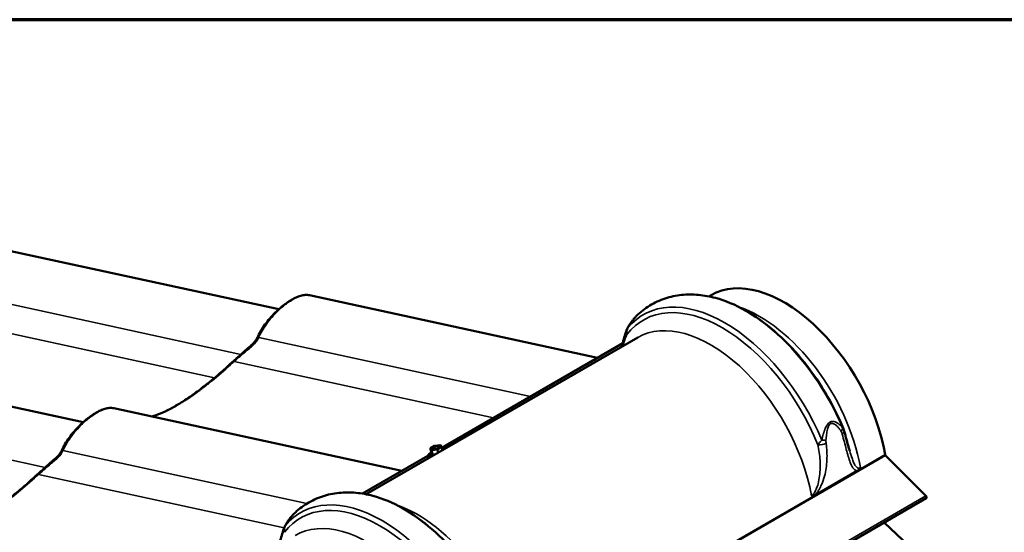
# Model space of a CAD drawing. Units: inches. Extents: x 0.9 to 50.1, y 0.6 to 32.1.
# Drawn here: x 40.4 to 44.7, y 29.9 to 32.1 of the extents above; entities that cross this region are included whole.
import ezdxf

# ---------------------------------------------------------------- set-up
doc = ezdxf.new("R2010")
doc.units = ezdxf.units.IN
doc.header["$LTSCALE"] = 3
doc.header["$MEASUREMENT"] = 0
for name, color, linetype, lineweight in [('Border (ANSI)', 7, 'Continuous', 70), ('Visible (ANSI)', 7, 'Continuous', 50), ('Visible Narrow (ANSI)', 7, 'Continuous', 35)]:
    doc.layers.add(name, color=color, linetype=linetype, lineweight=lineweight)

# ---------------------------------------------------------------- blocks, each defined once
blk = doc.blocks.new('Borders ATAS A Border')
at = {"layer": 'Border (ANSI)'}
blk.add_line((16.7, 10.7), (0.3, 10.7), dxfattribs=at)

msp = doc.modelspace()

# ---------------------------------------------------------------- linework, layer by layer
at = {"layer": 'Visible (ANSI)'}
for p, q in [((40.309338, 31.11955), (41.571566, 30.845547)), ((41.704755, 30.906442), (42.953244, 30.635421)), ((43.445013, 30.906847), (43.435123, 30.901137)), ((43.126815, 30.723135), (41.950199, 30.043816)), ((42.278392, 30.245795), (43.062002, 30.698212)), ((39.46081, 30.629652), (40.723038, 30.355649)), ((40.856227, 30.416544), (42.104716, 30.145523)), ((42.228125, 30.241364), (42.233124, 30.222617)), ((42.229383, 30.244398), (42.246285, 30.254156)), ((42.233032, 30.221005), (42.230603, 30.218088)), ((42.247307, 30.254498), (42.269512, 30.257217)), ((42.271996, 30.256161), (42.2773, 30.249122)), ((42.277752, 30.248193), (42.28128, 30.234966)), ((41.933673, 30.046771), (42.216729, 30.210194)), ((42.220244, 30.199727), (42.217389, 30.20449)), ((44.375905, 30.037353), (44.201284, 30.211559)), ((43.895671, 30.040454), (44.078321, 30.145907)), ((38.013803, 26.352364), (44.377764, 30.026599)), ((44.495055, 29.640673), (44.196785, 29.920212)), ((44.202483, 29.922679), (44.20355, 29.926016))]:
    msp.add_line(p, q, dxfattribs=at)
for centre, start, end in [((42.230733, 30.24206), 120, 194.931935), ((42.247635, 30.251818), 96.980017, 120), ((42.26984, 30.254537), 36.994861, 96.980017), ((42.275144, 30.247497), 14.931935, 36.994861)]:
    msp.add_arc(centre, 0.0027, start, end, dxfattribs=at)
for centre, major_axis, ratio, start_param, end_param in [((43.761606, 30.358492), (-0.316593, 0.548355), 0.57735027, 4.1409361, 6.28318531), ((44.202445, 30.214572), (-0.0024, 0.004157), 0.57735027, 0.99934344, 2.00712864), ((44.374164, 30.032834), (0.0036, -0.006235), 0.57735027, 0, 2.00712864), ((44.373334, 30.297792), (-0.357469, -0.381423), 0.37942872, 0.67704232, 0.72714985)]:
    msp.add_ellipse(centre, major_axis=major_axis, ratio=ratio, start_param=start_param, end_param=end_param, dxfattribs=at)
for points, knots in [([(41.481395, 30.728388), (41.485996, 30.738559), (41.491372, 30.748404), (41.503206, 30.767554), (41.509636, 30.776817), (41.523442, 30.794981), (41.530822, 30.803872), (41.546182, 30.820975), (41.554156, 30.829186), (41.569722, 30.844042), (41.577352, 30.850824), (41.592195, 30.863045), (41.599367, 30.868524), (41.613352, 30.878359), (41.620227, 30.882787), (41.633687, 30.890607), (41.64026, 30.894002), (41.653365, 30.899852), (41.659865, 30.902258), (41.672781, 30.905936), (41.679228, 30.907157), (41.692175, 30.908131), (41.698647, 30.907768), (41.704755, 30.906442)], [0, 0, 0, 0, 0.5601394, 0.5601394, 1.12027881, 1.12027881, 1.68041821, 1.68041821, 2.23759441, 2.23759441, 2.74612614, 2.74612614, 3.21545294, 3.21545294, 3.66855549, 3.66855549, 4.1189251, 4.1189251, 4.58412282, 4.58412282, 5.07653649, 5.07653649, 5.60139404, 5.60139404, 5.60139404, 5.60139404]), ([(43.463733, 30.894519), (43.439438, 30.900936), (43.414934, 30.905396), (43.365838, 30.909861), (43.34124, 30.909861), (43.292616, 30.904848), (43.268592, 30.899823), (43.222226, 30.884495), (43.199901, 30.874186), (43.158226, 30.848684), (43.138892, 30.833504), (43.121489, 30.816382)], [1.835648136, 1.835648136, 1.835648136, 1.835648136, 1.969471746, 1.969471746, 2.103295356, 2.103295356, 2.237118967, 2.237118967, 2.370942577, 2.370942577, 2.504766187, 2.504766187, 2.504766187, 2.504766187]), ([(44.018512, 30.328109), (43.996155, 30.382024), (43.969298, 30.435156), (43.908224, 30.53667), (43.874012, 30.585043), (43.800257, 30.674088), (43.760721, 30.714754), (43.678568, 30.78587), (43.635957, 30.81632), (43.549916, 30.864993), (43.506482, 30.883225), (43.463733, 30.894519)], [0.56184684, 0.56184684, 0.56184684, 0.56184684, 0.8166071, 0.8166071, 1.07136736, 1.07136736, 1.32612762, 1.32612762, 1.58088788, 1.58088788, 1.83564814, 1.83564814, 1.83564814, 1.83564814]), ([(43.121489, 30.816382), (43.118108, 30.813056), (43.115058, 30.809751), (43.109319, 30.803141), (43.106662, 30.799864), (43.101634, 30.793336), (43.09926, 30.790078), (43.094726, 30.783558), (43.092568, 30.780295), (43.088439, 30.773767), (43.086468, 30.770501), (43.084585, 30.767241)], [1.567879393, 1.567879393, 1.567879393, 1.567879393, 1.759628991, 1.759628991, 1.951378589, 1.951378589, 2.143128187, 2.143128187, 2.334877785, 2.334877785, 2.526627383, 2.526627383, 2.526627383, 2.526627383]), ([(41.453309, 30.690839), (41.455595, 30.692742), (41.457827, 30.694783), (41.462141, 30.699123), (41.464223, 30.701422), (41.468201, 30.706248), (41.470095, 30.708771), (41.473689, 30.71404), (41.475387, 30.716785), (41.478562, 30.722459), (41.480038, 30.725388), (41.481395, 30.728388)], [0, 0, 0, 0, 0.199885428, 0.199885428, 0.399770856, 0.399770856, 0.599656284, 0.599656284, 0.799541712, 0.799541712, 0.99942714, 0.99942714, 0.99942714, 0.99942714]), ([(43.07745, 30.751103), (43.074415, 30.741986), (43.071513, 30.732537), (43.065926, 30.713086), (43.063242, 30.703083), (43.059826, 30.689782), (43.059038, 30.686676), (43.058255, 30.683552)], [0, 0, 0, 0, 0.61214318, 0.61214318, 1.22428637, 1.22428637, 1.4092872, 1.4092872, 1.4092872, 1.4092872]), ([(43.084585, 30.767241), (43.083827, 30.765929), (43.083188, 30.764729), (43.082025, 30.762426), (43.081504, 30.761327), (43.080535, 30.759181), (43.080089, 30.758136), (43.07925, 30.75608), (43.078859, 30.755068), (43.078122, 30.753069), (43.077776, 30.752081), (43.07745, 30.751103)], [0, 0, 0, 0, 0.048090006, 0.048090006, 0.096180013, 0.096180013, 0.144270019, 0.144270019, 0.192360026, 0.192360026, 0.240450032, 0.240450032, 0.240450032, 0.240450032]), ([(41.37666, 30.622752), (41.38195, 30.627427), (41.38721, 30.632123), (41.397654, 30.641504), (41.402838, 30.646189), (41.413125, 30.655488), (41.418228, 30.660102), (41.428355, 30.669196), (41.433381, 30.673676), (41.443376, 30.682432), (41.448345, 30.686707), (41.453309, 30.690839)], [0, 0, 0, 0, 0.36481656, 0.36481656, 0.72963311, 0.72963311, 1.09444967, 1.09444967, 1.45926622, 1.45926622, 1.82408278, 1.82408278, 1.82408278, 1.82408278]), ([(41.020282, 30.380931), (41.026598, 30.382664), (41.033256, 30.38476), (41.052054, 30.391422), (41.064781, 30.396691), (41.091485, 30.409261), (41.105498, 30.41656), (41.134497, 30.433048), (41.149394, 30.442167), (41.180241, 30.462313), (41.196185, 30.473362), (41.228328, 30.496819), (41.2446, 30.509281), (41.27727, 30.535387), (41.293631, 30.549004), (41.326607, 30.577432), (41.343204, 30.592265), (41.35939, 30.607164)], [2.84960246, 2.84960246, 2.84960246, 2.84960246, 3.49297579, 3.49297579, 4.57808172, 4.57808172, 5.65142885, 5.65142885, 6.71208169, 6.71208169, 7.79113759, 7.79113759, 8.87624353, 8.87624353, 9.96134946, 9.96134946, 11.08871734, 11.08871734, 11.08871734, 11.08871734]), ([(41.35939, 30.607164), (41.360533, 30.608216), (41.361678, 30.609266), (41.363972, 30.611361), (41.36512, 30.612406), (41.36742, 30.614492), (41.368571, 30.615531), (41.370878, 30.617605), (41.372032, 30.618639), (41.374344, 30.620701), (41.375502, 30.621728), (41.37666, 30.622752)], [0, 0, 0, 0, 0.078174411, 0.078174411, 0.156348822, 0.156348822, 0.234523233, 0.234523233, 0.312697644, 0.312697644, 0.390872056, 0.390872056, 0.390872056, 0.390872056]), ([(40.632867, 30.23849), (40.637468, 30.248661), (40.642844, 30.258506), (40.654678, 30.277656), (40.661108, 30.286919), (40.674914, 30.305083), (40.682294, 30.313974), (40.697654, 30.331077), (40.705628, 30.339288), (40.721194, 30.354144), (40.728824, 30.360926), (40.743667, 30.373147), (40.750838, 30.378626), (40.764824, 30.388461), (40.771699, 30.392889), (40.785159, 30.400709), (40.791732, 30.404105), (40.804836, 30.409954), (40.811337, 30.41236), (40.824253, 30.416038), (40.8307, 30.417259), (40.843646, 30.418233), (40.850119, 30.41787), (40.856227, 30.416544)], [0, 0, 0, 0, 0.5601394, 0.5601394, 1.12027881, 1.12027881, 1.68041821, 1.68041821, 2.23759441, 2.23759441, 2.74612614, 2.74612614, 3.21545294, 3.21545294, 3.66855549, 3.66855549, 4.1189251, 4.1189251, 4.58412282, 4.58412282, 5.07653649, 5.07653649, 5.60139404, 5.60139404, 5.60139404, 5.60139404]), ([(44.018512, 30.328109), (44.018804, 30.327404), (44.019078, 30.326712), (44.019599, 30.325347), (44.019845, 30.324674), (44.020314, 30.323341), (44.020537, 30.322681), (44.020963, 30.321371), (44.021167, 30.320721), (44.021557, 30.319429), (44.021743, 30.318788), (44.021922, 30.318149)], [0.106952339, 0.106952339, 0.106952339, 0.106952339, 0.133651878, 0.133651878, 0.160351417, 0.160351417, 0.187050955, 0.187050955, 0.213750494, 0.213750494, 0.240450032, 0.240450032, 0.240450032, 0.240450032]), ([(44.021922, 30.318149), (44.023674, 30.311896), (44.025384, 30.305696), (44.028729, 30.293456), (44.030363, 30.287418), (44.033564, 30.275562), (44.035132, 30.269745), (44.038215, 30.2584), (44.03973, 30.252872), (44.042728, 30.242181), (44.044211, 30.237018), (44.045688, 30.232088)], [0, 0, 0, 0, 0.36725051, 0.36725051, 0.73450102, 0.73450102, 1.10175152, 1.10175152, 1.46900203, 1.46900203, 1.83625254, 1.83625254, 1.83625254, 1.83625254]), ([(40.604781, 30.200941), (40.607067, 30.202844), (40.609299, 30.204885), (40.613613, 30.209225), (40.615695, 30.211524), (40.619673, 30.21635), (40.621567, 30.218873), (40.625161, 30.224143), (40.626859, 30.226887), (40.630033, 30.232561), (40.63151, 30.23549), (40.632867, 30.23849)], [0, 0, 0, 0, 0.199885428, 0.199885428, 0.399770856, 0.399770856, 0.599656284, 0.599656284, 0.799541712, 0.799541712, 0.99942714, 0.99942714, 0.99942714, 0.99942714]), ([(42.217389, 30.20449), (42.21648, 30.206006), (42.216209, 30.20781), (42.216979, 30.211502), (42.218052, 30.213396), (42.221499, 30.21744), (42.224069, 30.219597), (42.228853, 30.222759), (42.230628, 30.223811), (42.232533, 30.224832)], [1.61108092, 1.61108092, 1.61108092, 1.61108092, 1.88162365, 1.88162365, 2.17316149, 2.17316149, 2.50961479, 2.50961479, 2.68193458, 2.68193458, 2.68193458, 2.68193458]), ([(42.233124, 30.222617), (42.233196, 30.222348), (42.233213, 30.222124), (42.233213, 30.221702), (42.233184, 30.221534), (42.233125, 30.221262), (42.233093, 30.221167), (42.23304, 30.22102), (42.233018, 30.220971), (42.232981, 30.220893), (42.232968, 30.220869), (42.232955, 30.220845), (42.232952, 30.220841), (42.232952, 30.220841)], [0.0132049761, 0.0132049761, 0.0132049761, 0.0132049761, 0.0162058167, 0.0162058167, 0.0202210789, 0.0202210789, 0.0246604803, 0.0246604803, 0.0291573281, 0.0291573281, 0.0344027641, 0.0344027641, 0.0381976172, 0.0381976172, 0.0381976172, 0.0381976172]), ([(42.270255, 30.249375), (42.27022, 30.249227), (42.270042, 30.248805), (42.269158, 30.24775), (42.268519, 30.247149), (42.266763, 30.245826), (42.265601, 30.245096), (42.262837, 30.243633), (42.26121, 30.242903), (42.257676, 30.241557), (42.255761, 30.240945), (42.251871, 30.239927), (42.249896, 30.239522), (42.246125, 30.238965), (42.244329, 30.238812), (42.241151, 30.238759), (42.239758, 30.238853), (42.23759, 30.239213), (42.236779, 30.239471), (42.235908, 30.239896), (42.235707, 30.240063), (42.235633, 30.240142)], [5.03477595, 5.03477595, 5.03477595, 5.03477595, 5.3079065, 5.3079065, 5.55662477, 5.55662477, 5.83420478, 5.83420478, 6.13057774, 6.13057774, 6.43550134, 6.43550134, 6.74267057, 6.74267057, 7.04709368, 7.04709368, 7.34171837, 7.34171837, 7.61385091, 7.61385091, 7.80950584, 7.80950584, 7.80950584, 7.80950584]), ([(40.528132, 30.132854), (40.533422, 30.137529), (40.538682, 30.142225), (40.549126, 30.151606), (40.55431, 30.156291), (40.564597, 30.16559), (40.569699, 30.170204), (40.579827, 30.179298), (40.584852, 30.183778), (40.594847, 30.192534), (40.599817, 30.196809), (40.604781, 30.200941)], [0, 0, 0, 0, 0.36481656, 0.36481656, 0.72963311, 0.72963311, 1.09444967, 1.09444967, 1.45926622, 1.45926622, 1.82408278, 1.82408278, 1.82408278, 1.82408278]), ([(40.510862, 30.117266), (40.512005, 30.118318), (40.51315, 30.119368), (40.515443, 30.121463), (40.516592, 30.122509), (40.518892, 30.124594), (40.520043, 30.125634), (40.52235, 30.127707), (40.523504, 30.128741), (40.525816, 30.130803), (40.526973, 30.13183), (40.528132, 30.132854)], [0, 0, 0, 0, 0.078174411, 0.078174411, 0.156348822, 0.156348822, 0.234523233, 0.234523233, 0.312697644, 0.312697644, 0.390872056, 0.390872056, 0.390872056, 0.390872056]), ([(44.092165, 30.159602), (44.092148, 30.159575), (44.092131, 30.159548), (44.090358, 30.156684), (44.088368, 30.154171), (44.083715, 30.1495), (44.081061, 30.147489), (44.078321, 30.145907)], [-0.001671962, -0.001671962, -0.001671962, -0.001671962, 0, 0, 0.175045812, 0.175045812, 0.372293364, 0.372293364, 0.372293364, 0.372293364]), ([(40.171754, 29.891033), (40.17807, 29.892766), (40.184728, 29.894862), (40.203525, 29.901524), (40.216253, 29.906793), (40.242957, 29.919363), (40.25697, 29.926662), (40.285969, 29.94315), (40.300866, 29.952269), (40.331713, 29.972415), (40.347657, 29.983464), (40.3798, 30.006921), (40.396072, 30.019383), (40.428742, 30.045489), (40.445103, 30.059106), (40.478079, 30.087534), (40.494676, 30.102367), (40.510862, 30.117266)], [2.84960246, 2.84960246, 2.84960246, 2.84960246, 3.49297579, 3.49297579, 4.57808172, 4.57808172, 5.65142885, 5.65142885, 6.71208169, 6.71208169, 7.79113759, 7.79113759, 8.87624353, 8.87624353, 9.96134946, 9.96134946, 11.08871734, 11.08871734, 11.08871734, 11.08871734]), ([(41.978808, 30.037197), (41.954514, 30.043615), (41.93001, 30.048075), (41.880914, 30.05254), (41.856316, 30.052539), (41.807692, 30.047526), (41.783667, 30.042501), (41.737301, 30.027174), (41.714977, 30.016865), (41.673302, 29.991363), (41.653968, 29.976183), (41.636565, 29.95906)], [1.835648136, 1.835648136, 1.835648136, 1.835648136, 1.969471746, 1.969471746, 2.103295356, 2.103295356, 2.237118967, 2.237118967, 2.370942577, 2.370942577, 2.504766187, 2.504766187, 2.504766187, 2.504766187]), ([(42.533588, 29.470788), (42.511231, 29.524702), (42.484374, 29.577835), (42.4233, 29.679348), (42.389088, 29.727722), (42.315333, 29.816766), (42.275797, 29.857433), (42.193644, 29.928549), (42.151032, 29.958999), (42.064992, 30.007672), (42.021558, 30.025904), (41.978808, 30.037197)], [0.56184684, 0.56184684, 0.56184684, 0.56184684, 0.8166071, 0.8166071, 1.07136736, 1.07136736, 1.32612762, 1.32612762, 1.58088788, 1.58088788, 1.83564814, 1.83564814, 1.83564814, 1.83564814]), ([(43.895671, 30.040454), (43.895162, 30.04016), (43.894649, 30.03988), (43.891681, 30.038362), (43.88919, 30.037477), (43.884449, 30.036672), (43.882241, 30.036683), (43.880077, 30.037119), (43.880055, 30.037123), (43.880033, 30.037128)], [0, 0, 0, 0, 0.036615669, 0.036615669, 0.211365429, 0.211365429, 0.371207983, 0.371207983, 0.372876641, 0.372876641, 0.372876641, 0.372876641]), ([(41.636565, 29.95906), (41.633184, 29.955734), (41.630134, 29.95243), (41.624395, 29.945819), (41.621738, 29.942543), (41.616709, 29.936015), (41.614335, 29.932757), (41.609802, 29.926237), (41.607644, 29.922974), (41.603514, 29.916445), (41.601543, 29.91318), (41.59966, 29.90992)], [1.567879393, 1.567879393, 1.567879393, 1.567879393, 1.759628991, 1.759628991, 1.951378589, 1.951378589, 2.143128187, 2.143128187, 2.334877785, 2.334877785, 2.526627383, 2.526627383, 2.526627383, 2.526627383]), ([(41.592526, 29.893782), (41.58949, 29.884664), (41.586588, 29.875216), (41.581002, 29.855764), (41.578317, 29.845762), (41.574901, 29.832461), (41.574114, 29.829354), (41.57333, 29.826231)], [0, 0, 0, 0, 0.61214318, 0.61214318, 1.22428637, 1.22428637, 1.4092872, 1.4092872, 1.4092872, 1.4092872]), ([(41.59966, 29.90992), (41.598902, 29.908608), (41.598264, 29.907408), (41.597101, 29.905105), (41.59658, 29.904005), (41.595611, 29.90186), (41.595164, 29.900815), (41.594326, 29.898758), (41.593935, 29.897747), (41.593197, 29.895748), (41.592852, 29.89476), (41.592526, 29.893782)], [0, 0, 0, 0, 0.048090006, 0.048090006, 0.096180013, 0.096180013, 0.144270019, 0.144270019, 0.192360026, 0.192360026, 0.240450032, 0.240450032, 0.240450032, 0.240450032])]:
    msp.add_open_spline(points, degree=3, knots=knots, dxfattribs=at)
msp.add_open_spline([(42.280566, 30.237641), (42.282403, 30.237695), (42.284169, 30.237683), (42.285848, 30.237603)], degree=3, dxfattribs=at)
at = {"layer": 'Visible Narrow (ANSI)'}
for p, q in [((40.088794, 30.936229), (41.40711, 30.65005)), ((39.982573, 30.832303), (41.292244, 30.548001)), ((41.48421, 30.723121), (42.662222, 30.4674)), ((42.278572, 30.24512), (43.061763, 30.697295)), ((41.377989, 30.619196), (42.502379, 30.375114)), ((39.240265, 30.446331), (40.558582, 30.160152)), ((40.635682, 30.233223), (41.693346, 30.003627)), ((42.228183, 30.241246), (42.233487, 30.234207)), ((42.233127, 30.222707), (42.228183, 30.241246)), ((42.23008, 30.244509), (42.246982, 30.254267)), ((42.235384, 30.237469), (42.23008, 30.244509)), ((42.233487, 30.234207), (42.238431, 30.215667)), ((42.235281, 30.233925), (42.257486, 30.236644)), ((42.240225, 30.215385), (42.235281, 30.233925)), ((42.257589, 30.240188), (42.235384, 30.237469)), ((42.246982, 30.254267), (42.269187, 30.256985)), ((42.257486, 30.236644), (42.261048, 30.223285)), ((42.274491, 30.249946), (42.257589, 30.240188)), ((42.260036, 30.237457), (42.276938, 30.247215)), ((42.263446, 30.224669), (42.260036, 30.237457)), ((42.269187, 30.256985), (42.274491, 30.249946)), ((42.276938, 30.247215), (42.280348, 30.234427)), ((44.078321, 30.145907), (44.199128, 30.215655)), ((37.837323, 26.537325), (44.201284, 30.211559)), ((41.934728, 30.046602), (42.216524, 30.209297)), ((40.529461, 30.129298), (41.594109, 29.898185)), ((38.011944, 26.363118), (44.375905, 30.037353)), ((42.593397, 29.288585), (43.895671, 30.040454))]:
    msp.add_line(p, q, dxfattribs=at)
for centre, major_axis, ratio, start_param, end_param in [((43.494237, 30.204126), (-0.343394, 0.594776), 0.57735027, 4.47778731, 6.51778698), ((43.504396, 30.209992), (-0.353381, 0.612074), 0.57735027, 4.49736929, 6.498205), ((43.594552, 30.262043), (-0.353381, 0.612074), 0.57735027, 4.49736929, 5.76263895), ((43.65554, 30.297255), (-0.316593, 0.548355), 0.57735027, 4.15018224, 5.70518181), ((43.443408, 30.17478), (-0.316593, 0.548355), 0.57735027, 4.15018224, 6.28318531), ((41.495062, 30.722206), (-0.013667, 0.006182), 0.33265626, 0, 0.81717781), ((43.105914, 30.741626), (-0.028464, 0.009477), 0.65245968, 0, 0.71913155), ((43.110561, 30.752235), (-0.025977, 0.015007), 0.44701229, 0, 0.21364284), ((41.462905, 30.67931), (-0.009596, 0.011529), 0.48231065, 0, 0.90410002), ((41.369549, 30.596127), (-0.010159, 0.011036), 0.06453674, 0, 0.68188111), ((41.386593, 30.611512), (-0.009933, 0.01124), 0.14035474, 0, 0.70184412), ((43.988386, 30.321341), (0.025057, 0.016497), 0.58126157, 5.20925537, 5.87860025), ((43.993034, 30.310059), (0.028888, 0.00809), 0.46040916, 5.36589917, 6.28318531), ((43.923222, 30.269753), (-0.02976, -0.003783), 0.36096757, 0.99051782, 2.28478943), ((43.922639, 30.283382), (-0.029896, 0.002494), 0.14877768, 1.6635723, 2.33291719), ((40.646534, 30.232308), (-0.013667, 0.006182), 0.33265626, 0, 0.81717781), ((42.259759, 30.219204), (-0.042031, -0.011209), 0.34506637, 5.32059741, 6.78794369), ((42.259759, 30.219204), (-0.035248, -0.0094), 0.34506637, 5.46962213, 6.75724282), ((42.259334, 30.220796), (-0.03059, -0.008158), 0.34506637, 5.82965047, 6.84852757), ((42.230733, 30.24206), (-0.002156, -0.001625), 0.92953152, 4.35209093, 5.92288726), ((42.230733, 30.24206), (-0.002609, -0.000696), 0.34506637, 0, 0.13895559), ((42.230733, 30.24206), (-0.00135, 0.002338), 0.57735027, 5.84685299, 6.28318531), ((42.230577, 30.221893), (0.000433, -0.002665), 0.9913278, 0.77084865, 1.7174653), ((42.236037, 30.23502), (-0.002156, -0.001625), 0.92953152, 4.35209093, 5.92288726), ((42.236037, 30.23502), (-0.002609, -0.000696), 0.34506637, 0.13895559, 1.18615314), ((42.236037, 30.23502), (-0.000328, 0.00268), 0.35218125, 0.37759666, 1.94839299), ((42.237433, 30.242189), (-0.002153, -0.001629), 0.92942567, 0.09834236, 1.2085847), ((42.23588, 30.214854), (0.002414, 0.00121), 0.76372491, 5.13379863, 6.08041528), ((42.247635, 30.251818), (-0.00135, 0.002338), 0.57735027, 5.84685299, 6.28318531), ((42.247635, 30.251818), (-0.000328, 0.00268), 0.35218125, 0, 0.37759666), ((42.258242, 30.237739), (-0.000328, 0.00268), 0.35218125, 0.37759666, 1.94839299), ((42.258242, 30.237739), (0.002609, 0.000696), 0.34506637, 4.32774579, 5.37494334), ((42.258242, 30.237739), (-0.00135, 0.002338), 0.57735027, 4.27605667, 5.84685299), ((42.26984, 30.254537), (0.002156, 0.001625), 0.92953152, 0, 1.21049828), ((42.26984, 30.254537), (-0.000328, 0.00268), 0.35218125, 0, 0.37759666), ((42.275144, 30.247497), (0.002156, 0.001625), 0.92953152, 0, 1.21049828), ((42.275144, 30.247497), (0.00135, -0.002338), 0.57735027, 1.13446401, 2.70526034), ((42.275144, 30.247497), (0.002609, 0.000696), 0.34506637, 5.37494334, 6.28318531), ((42.259759, 30.219204), (0.042031, 0.011209), 0.34506637, 0.82035035, 0.96258789), ((40.614377, 30.189412), (-0.009596, 0.011529), 0.48231065, 0, 0.90410002), ((42.260215, 30.217492), (-0.043431, -0.011582), 0.34506637, 0.098671, 0.41795894), ((42.239468, 30.21429), (0.001226, -0.002405), 0.44627896, 0.86060819, 1.80722484), ((40.538065, 30.121614), (-0.009933, 0.01124), 0.14035474, 0, 0.70184412), ((40.521021, 30.106229), (-0.010159, 0.011036), 0.06453674, 0, 0.68188111), ((42.009312, 29.346805), (-0.343394, 0.594776), 0.57735027, 4.47778731, 6.51778698), ((42.019472, 29.35267), (-0.353381, 0.612074), 0.57735027, 4.49736929, 6.498205), ((42.109628, 29.404722), (-0.353381, 0.612074), 0.57735027, 4.49736929, 5.76263895), ((42.170616, 29.439933), (-0.316593, 0.548355), 0.57735027, 4.15018224, 5.70518181), ((41.958484, 29.317459), (-0.316593, 0.548355), 0.57735027, 4.15018224, 6.28318531), ((41.62099, 29.884305), (-0.028464, 0.009477), 0.65245968, 0, 0.71913155), ((41.625637, 29.894913), (-0.025977, 0.015007), 0.44701229, 0, 0.21364284)]:
    msp.add_ellipse(centre, major_axis=major_axis, ratio=ratio, start_param=start_param, end_param=end_param, dxfattribs=at)
msp.add_ellipse((42.252286, 30.247227), major_axis=(-0.019944, -0.005318), ratio=0.34506637, dxfattribs=at)
for points, knots in [([(41.48421, 30.723121), (41.487391, 30.730539), (41.491008, 30.73786), (41.500135, 30.754493), (41.505888, 30.763733), (41.518936, 30.782762), (41.526439, 30.792647), (41.542342, 30.811807), (41.550741, 30.821078), (41.571276, 30.841927), (41.583736, 30.85317), (41.5963, 30.863121), (41.600591, 30.86652), (41.604883, 30.869759), (41.617365, 30.878711), (41.625582, 30.884001), (41.645633, 30.89536), (41.657203, 30.900449), (41.675818, 30.90603), (41.683302, 30.907353), (41.695412, 30.907821), (41.70027, 30.907412), (41.704753, 30.90644)], [0, 0, 0, 0, 0.40481754, 0.40481754, 0.93261628, 0.93261628, 1.51898287, 1.51898287, 2.10535473, 2.10535473, 2.91168952, 2.91168952, 2.91168952, 3.18707148, 3.18707148, 3.71802431, 3.71802431, 4.52426635, 4.52426635, 5.1374022, 5.1374022, 5.60139404, 5.60139404, 5.60139404, 5.60139404]), ([(43.083753, 30.764438), (43.086136, 30.768839), (43.088679, 30.773253), (43.094371, 30.78248), (43.097551, 30.78729), (43.104096, 30.796408), (43.107408, 30.800718), (43.11427, 30.80887), (43.117723, 30.812677), (43.121489, 30.816382)], [-2.526627383, -2.526627383, -2.526627383, -2.526627383, -2.284432608, -2.284432608, -2.019682561, -2.019682561, -1.780891685, -1.780891685, -1.567879393, -1.567879393, -1.567879393, -1.567879393]), ([(43.080425, 30.736523), (43.080136, 30.738954), (43.079981, 30.741466), (43.079997, 30.747394), (43.080269, 30.750855), (43.081497, 30.757645), (43.082352, 30.760938), (43.083753, 30.764438)], [-0.240450032, -0.240450032, -0.240450032, -0.240450032, -0.17038167, -0.17038167, -0.079814547, -0.079814547, 0, 0, 0, 0]), ([(41.452601, 30.682803), (41.459206, 30.688025), (41.465355, 30.69421), (41.475955, 30.707804), (41.480505, 30.715254), (41.48421, 30.723121)], [0, 0, 0, 0, 0.505908232, 0.505908232, 0.99942714, 0.99942714, 0.99942714, 0.99942714]), ([(41.377989, 30.619196), (41.384455, 30.624727), (41.390875, 30.630279), (41.40359, 30.641316), (41.409884, 30.646801), (41.416107, 30.652191), (41.422329, 30.657581), (41.42848, 30.662876), (41.440639, 30.673133), (41.446648, 30.678095), (41.452601, 30.682803)], [0, 0, 0, 0, 0.45602069, 0.45602069, 0.91204139, 0.91204139, 0.91204139, 1.36806208, 1.36806208, 1.82408278, 1.82408278, 1.82408278, 1.82408278]), ([(41.022078, 30.380541), (41.022278, 30.380595), (41.022478, 30.380649), (41.030083, 30.382711), (41.037927, 30.385206), (41.059675, 30.393109), (41.074248, 30.399367), (41.099429, 30.411713), (41.109644, 30.417084), (41.120146, 30.422963), (41.129499, 30.428199), (41.139078, 30.433838), (41.167051, 30.451068), (41.186018, 30.46368), (41.217556, 30.486057), (41.229969, 30.495211), (41.254985, 30.514302), (41.267565, 30.524227), (41.307608, 30.556773), (41.334954, 30.580457), (41.361213, 30.604283)], [2.76773407, 2.76773407, 2.76773407, 2.76773407, 2.7879387, 2.7879387, 3.53481518, 3.53481518, 4.75962618, 4.75962618, 5.54435867, 5.54435867, 5.54435867, 6.24325549, 6.24325549, 7.55390216, 7.55390216, 8.39772169, 8.39772169, 9.24154121, 9.24154121, 11.08871734, 11.08871734, 11.08871734, 11.08871734]), ([(41.361213, 30.604283), (41.363991, 30.606803), (41.366779, 30.609309), (41.372373, 30.614283), (41.375178, 30.616751), (41.377989, 30.619196)], [0, 0, 0, 0, 0.195436028, 0.195436028, 0.390872056, 0.390872056, 0.390872056, 0.390872056]), ([(40.635682, 30.233223), (40.638863, 30.240641), (40.64248, 30.247962), (40.651607, 30.264595), (40.65736, 30.273835), (40.670408, 30.292864), (40.677911, 30.30275), (40.693814, 30.321909), (40.702213, 30.33118), (40.722748, 30.352029), (40.735207, 30.363272), (40.747772, 30.373223), (40.752063, 30.376622), (40.756355, 30.379861), (40.768837, 30.388813), (40.777053, 30.394103), (40.797105, 30.405462), (40.808675, 30.410551), (40.82729, 30.416132), (40.834774, 30.417455), (40.846884, 30.417923), (40.851742, 30.417514), (40.856225, 30.416542)], [0, 0, 0, 0, 0.40481754, 0.40481754, 0.93261628, 0.93261628, 1.51898287, 1.51898287, 2.10535473, 2.10535473, 2.91168952, 2.91168952, 2.91168952, 3.18707148, 3.18707148, 3.71802431, 3.71802431, 4.52426635, 4.52426635, 5.1374022, 5.1374022, 5.60139404, 5.60139404, 5.60139404, 5.60139404]), ([(44.015195, 30.330773), (44.012812, 30.333927), (44.010269, 30.337004), (44.004577, 30.343151), (44.001397, 30.346197), (43.994852, 30.351452), (43.99154, 30.353719), (43.984591, 30.357292), (43.981041, 30.358653), (43.973675, 30.359913), (43.969881, 30.359918), (43.963441, 30.358181), (43.960776, 30.356969), (43.955432, 30.353385), (43.952737, 30.350807), (43.948218, 30.34532), (43.946288, 30.342401), (43.942831, 30.336351), (43.941305, 30.333218), (43.936232, 30.321628), (43.933506, 30.312977), (43.92877, 30.295734), (43.926799, 30.287119), (43.925039, 30.278722)], [-2.52662738, -2.52662738, -2.52662738, -2.52662738, -2.28443261, -2.28443261, -2.01968256, -2.01968256, -1.78089169, -1.78089169, -1.56220247, -1.56220247, -1.36612046, -1.36612046, -1.23369972, -1.23369972, -1.07975668, -1.07975668, -0.93437939, -0.93437939, -0.78940609, -0.78940609, -0.39470543, -0.39470543, 0, 0, 0, 0]), ([(43.943012, 30.278442), (43.943571, 30.286463), (43.944266, 30.294633), (43.946265, 30.310811), (43.947535, 30.318847), (43.950349, 30.329387), (43.951232, 30.332212), (43.953335, 30.337593), (43.954557, 30.340151), (43.957555, 30.344834), (43.959415, 30.346956), (43.963261, 30.349688), (43.965238, 30.350495), (43.970139, 30.351293), (43.973133, 30.350769), (43.979072, 30.348535), (43.982011, 30.346724), (43.987852, 30.342285), (43.990691, 30.339612), (43.996375, 30.333557), (43.999184, 30.330121), (44.004273, 30.323265), (44.006578, 30.319865), (44.00876, 30.316402)], [0, 0, 0, 0, 0.39470543, 0.39470543, 0.78940609, 0.78940609, 0.93437939, 0.93437939, 1.07975668, 1.07975668, 1.23369972, 1.23369972, 1.36612046, 1.36612046, 1.56220247, 1.56220247, 1.78089169, 1.78089169, 2.01968256, 2.01968256, 2.28443261, 2.28443261, 2.52662738, 2.52662738, 2.52662738, 2.52662738]), ([(44.00876, 30.316402), (44.009479, 30.31526), (44.010103, 30.31401), (44.011324, 30.311241), (44.011903, 30.3097), (44.012836, 30.306906), (44.013211, 30.305666), (44.013555, 30.304418)], [0, 0, 0, 0, 0.079814547, 0.079814547, 0.17038167, 0.17038167, 0.240450032, 0.240450032, 0.240450032, 0.240450032]), ([(44.013555, 30.304418), (44.019877, 30.281481), (44.025637, 30.259056), (44.036654, 30.217403), (44.041844, 30.198105), (44.050184, 30.175752), (44.052594, 30.170076), (44.057994, 30.159988), (44.060975, 30.155557), (44.06827, 30.148574), (44.072721, 30.146052), (44.078321, 30.145907)], [0, 0, 0, 0, 1.28756621, 1.28756621, 2.57513242, 2.57513242, 3.04956481, 3.04956481, 3.52399721, 3.52399721, 4.02208611, 4.02208611, 4.02208611, 4.02208611]), ([(44.018513, 30.32811), (44.018383, 30.328423), (44.018221, 30.328719), (44.017451, 30.329806), (44.016596, 30.33046), (44.015195, 30.330773)], [-0.106952339, -0.106952339, -0.106952339, -0.106952339, -0.079814547, -0.079814547, 0, 0, 0, 0]), ([(43.908048, 30.258695), (43.912652, 30.236328), (43.915836, 30.213594), (43.918546, 30.168448), (43.918107, 30.146034), (43.915338, 30.124145), (43.913832, 30.112235), (43.911611, 30.100337), (43.906707, 30.082313), (43.904648, 30.075937), (43.90053, 30.065475), (43.898618, 30.061204), (43.894905, 30.054138), (43.893183, 30.051232), (43.888659, 30.044665), (43.885647, 30.041231), (43.881768, 30.038218), (43.880899, 30.037628), (43.880033, 30.037128)], [-4.94298699, -4.94298699, -4.94298699, -4.94298699, -3.70724024, -3.70724024, -2.47149349, -2.47149349, -2.47149349, -1.7990658, -1.7990658, -1.41898944, -1.41898944, -1.15010382, -1.15010382, -0.94422349, -0.94422349, -0.64052133, -0.64052133, -0.55406374, -0.55406374, -0.55406374, -0.55406374]), ([(43.895671, 30.040454), (43.895983, 30.040792), (43.896292, 30.041132), (43.899313, 30.044497), (43.901911, 30.047742), (43.907595, 30.055533), (43.910587, 30.060174), (43.917173, 30.071447), (43.920593, 30.078243), (43.929067, 30.09736), (43.933338, 30.109875), (43.936696, 30.122387), (43.942866, 30.145381), (43.946117, 30.168873), (43.948132, 30.216381), (43.946849, 30.240388), (43.943743, 30.264112)], [0.92090088, 0.92090088, 0.92090088, 0.92090088, 0.94422349, 0.94422349, 1.15010382, 1.15010382, 1.41898944, 1.41898944, 1.7990658, 1.7990658, 2.47149349, 2.47149349, 2.47149349, 3.70724024, 3.70724024, 4.94298699, 4.94298699, 4.94298699, 4.94298699]), ([(43.925039, 30.278722), (43.920882, 30.274631), (43.917747, 30.271081), (43.912269, 30.264482), (43.909986, 30.261461), (43.908048, 30.258695)], [-0.240450032, -0.240450032, -0.240450032, -0.240450032, -0.120225016, -0.120225016, 0, 0, 0, 0]), ([(43.943743, 30.264112), (43.943441, 30.26642), (43.943198, 30.26879), (43.942906, 30.273578), (43.942842, 30.275999), (43.943012, 30.278442)], [0, 0, 0, 0, 0.120225016, 0.120225016, 0.240450032, 0.240450032, 0.240450032, 0.240450032]), ([(40.604073, 30.192905), (40.610678, 30.198127), (40.616827, 30.204312), (40.627426, 30.217906), (40.631977, 30.225356), (40.635682, 30.233223)], [0, 0, 0, 0, 0.505908232, 0.505908232, 0.99942714, 0.99942714, 0.99942714, 0.99942714]), ([(42.232985, 30.220902), (42.23291, 30.220799), (42.232847, 30.220707), (42.232693, 30.220464), (42.232646, 30.220356), (42.232658, 30.220275), (42.232684, 30.220267), (42.232728, 30.22028)], [-0.0538596046, -0.0538596046, -0.0538596046, -0.0538596046, -0.0416014905, -0.0416014905, -0.0160005733, -0.0160005733, 0, 0, 0, 0]), ([(42.232728, 30.22028), (42.232891, 30.220329), (42.233065, 30.220338), (42.233708, 30.220204), (42.23424, 30.2198), (42.234839, 30.219004), (42.235439, 30.218208), (42.236109, 30.217018), (42.237112, 30.214967), (42.237408, 30.214334), (42.237711, 30.213666)], [-0.79343171, -0.79343171, -0.79343171, -0.79343171, -0.734079509, -0.734079509, -0.58703534, -0.58703534, -0.58703534, -0.439991171, -0.439991171, -0.380638971, -0.380638971, -0.380638971, -0.380638971]), ([(42.238431, 30.215667), (42.238092, 30.216344), (42.237759, 30.216988), (42.236637, 30.219082), (42.235892, 30.220318), (42.23525, 30.22117), (42.234608, 30.222023), (42.234066, 30.222494), (42.233444, 30.222716), (42.233279, 30.222731), (42.233127, 30.222707)], [0.380638971, 0.380638971, 0.380638971, 0.380638971, 0.439991171, 0.439991171, 0.58703534, 0.58703534, 0.58703534, 0.734079509, 0.734079509, 0.79343171, 0.79343171, 0.79343171, 0.79343171]), ([(42.270255, 30.249375), (42.270267, 30.249425), (42.270277, 30.249474), (42.27041, 30.2502), (42.270265, 30.250822), (42.269861, 30.251358), (42.2696, 30.251704), (42.269228, 30.252019), (42.267993, 30.252731), (42.266979, 30.25306), (42.264312, 30.253516), (42.262599, 30.253598), (42.258552, 30.253414), (42.256176, 30.2531), (42.251138, 30.252043), (42.248492, 30.251271), (42.243445, 30.249351), (42.241112, 30.248197), (42.237263, 30.245669), (42.235877, 30.244297), (42.234818, 30.242058), (42.234868, 30.241126), (42.235439, 30.240371)], [-0.086098135, -0.086098135, -0.086098135, -0.086098135, -0.080280285, -0.080280285, 0, 0, 0, 0.051778256, 0.051778256, 0.134623464, 0.134623464, 0.230604466, 0.230604466, 0.339670284, 0.339670284, 0.458066758, 0.458066758, 0.584353665, 0.584353665, 0.722878502, 0.722878502, 0.835643919, 0.835643919, 0.835643919, 0.835643919]), ([(42.238086, 30.23974), (42.237591, 30.240395), (42.237548, 30.241203), (42.238466, 30.243145), (42.239668, 30.244335), (42.243006, 30.246527), (42.24503, 30.247528), (42.249406, 30.249193), (42.251701, 30.249863), (42.25607, 30.25078), (42.258131, 30.251052), (42.261641, 30.251211), (42.263126, 30.251141), (42.26544, 30.250745), (42.266319, 30.250459), (42.26739, 30.249842), (42.267713, 30.249569), (42.267939, 30.249269), (42.268289, 30.248804), (42.268415, 30.248265), (42.268252, 30.247372), (42.268132, 30.247053), (42.267951, 30.246725)], [-0.835643919, -0.835643919, -0.835643919, -0.835643919, -0.722878502, -0.722878502, -0.584353665, -0.584353665, -0.458066758, -0.458066758, -0.339670284, -0.339670284, -0.230604466, -0.230604466, -0.134623464, -0.134623464, -0.051778256, -0.051778256, 0, 0, 0, 0.080280285, 0.080280285, 0.121999154, 0.121999154, 0.121999154, 0.121999154]), ([(42.240225, 30.215385), (42.240112, 30.215274), (42.239995, 30.215179), (42.239693, 30.214987), (42.239508, 30.214922), (42.239105, 30.214909), (42.238897, 30.215005), (42.238611, 30.215312), (42.238512, 30.215475), (42.238431, 30.215667)], [0, 0, 0, 0, 0.0160005733, 0.0160005733, 0.0416014905, 0.0416014905, 0.074882683, 0.074882683, 0.0972319665, 0.0972319665, 0.0972319665, 0.0972319665]), ([(42.253512, 30.218933), (42.252599, 30.218905), (42.251693, 30.218837), (42.250798, 30.218728), (42.248109, 30.218399), (42.245526, 30.217689), (42.242115, 30.216304), (42.241157, 30.215861), (42.240225, 30.215385)], [0.538545403, 0.538545403, 0.538545403, 0.538545403, 0.587483512, 0.587483512, 0.587483512, 0.734527682, 0.734527682, 0.793890755, 0.793890755, 0.793890755, 0.793890755]), ([(42.241082, 30.213137), (42.24197, 30.213616), (42.242879, 30.214062), (42.2453, 30.215106), (42.246846, 30.215629), (42.248435, 30.215999)], [-0.793890755, -0.793890755, -0.793890755, -0.793890755, -0.734527682, -0.734527682, -0.638805683, -0.638805683, -0.638805683, -0.638805683]), ([(44.092165, 30.159602), (44.091298, 30.159102), (44.090437, 30.158693), (44.087328, 30.157529), (44.085119, 30.157337), (44.078243, 30.158562), (44.074282, 30.162328), (44.067887, 30.171359), (44.065267, 30.176455), (44.060336, 30.187667), (44.058031, 30.1938), (44.05236, 30.210127), (44.049031, 30.220836), (44.045671, 30.232073)], [-4.38892326, -4.38892326, -4.38892326, -4.38892326, -4.30246549, -4.30246549, -4.07088129, -4.07088129, -3.52399721, -3.52399721, -3.04956481, -3.04956481, -2.57513242, -2.57513242, -1.83625254, -1.83625254, -1.83625254, -1.83625254]), ([(40.529461, 30.129298), (40.535927, 30.134829), (40.542347, 30.140381), (40.555062, 30.151418), (40.561356, 30.156903), (40.567579, 30.162293), (40.573801, 30.167683), (40.579952, 30.172978), (40.592111, 30.183235), (40.59812, 30.188197), (40.604073, 30.192905)], [0, 0, 0, 0, 0.45602069, 0.45602069, 0.91204139, 0.91204139, 0.91204139, 1.36806208, 1.36806208, 1.82408278, 1.82408278, 1.82408278, 1.82408278]), ([(42.237711, 30.213666), (42.237824, 30.213416), (42.237979, 30.213201), (42.238461, 30.212785), (42.238839, 30.212644), (42.239614, 30.212621), (42.239981, 30.212685), (42.2406, 30.212899), (42.240843, 30.213008), (42.241082, 30.213137)], [-0.0972319665, -0.0972319665, -0.0972319665, -0.0972319665, -0.074882683, -0.074882683, -0.0416014905, -0.0416014905, -0.0160005733, -0.0160005733, 0, 0, 0, 0]), ([(40.17355, 29.890643), (40.173749, 29.890697), (40.173949, 29.890751), (40.181555, 29.892813), (40.189399, 29.895308), (40.211147, 29.903211), (40.22572, 29.909469), (40.250901, 29.921815), (40.261116, 29.927186), (40.271618, 29.933065), (40.280971, 29.938301), (40.29055, 29.94394), (40.318523, 29.96117), (40.33749, 29.973782), (40.369028, 29.99616), (40.381441, 30.005313), (40.406457, 30.024404), (40.419037, 30.034329), (40.45908, 30.066875), (40.486426, 30.090559), (40.512685, 30.114385)], [2.76773407, 2.76773407, 2.76773407, 2.76773407, 2.7879387, 2.7879387, 3.53481518, 3.53481518, 4.75962618, 4.75962618, 5.54435867, 5.54435867, 5.54435867, 6.24325549, 6.24325549, 7.55390216, 7.55390216, 8.39772169, 8.39772169, 9.24154121, 9.24154121, 11.08871734, 11.08871734, 11.08871734, 11.08871734]), ([(40.512685, 30.114385), (40.515463, 30.116905), (40.518251, 30.119411), (40.523845, 30.124385), (40.52665, 30.126853), (40.529461, 30.129298)], [0, 0, 0, 0, 0.195436028, 0.195436028, 0.390872056, 0.390872056, 0.390872056, 0.390872056]), ([(41.598829, 29.907117), (41.601211, 29.911517), (41.603755, 29.915932), (41.609446, 29.925159), (41.612627, 29.929969), (41.619172, 29.939086), (41.622483, 29.943396), (41.629346, 29.951549), (41.632799, 29.955356), (41.636565, 29.95906)], [-2.526627383, -2.526627383, -2.526627383, -2.526627383, -2.284432608, -2.284432608, -2.019682561, -2.019682561, -1.780891685, -1.780891685, -1.567879393, -1.567879393, -1.567879393, -1.567879393]), ([(41.595501, 29.879202), (41.595212, 29.881633), (41.595057, 29.884144), (41.595073, 29.890072), (41.595345, 29.893533), (41.596573, 29.900324), (41.597427, 29.903617), (41.598829, 29.907117)], [-0.240450032, -0.240450032, -0.240450032, -0.240450032, -0.17038167, -0.17038167, -0.079814547, -0.079814547, 0, 0, 0, 0])]:
    msp.add_open_spline(points, degree=3, knots=knots, dxfattribs=at)
for points in [[(43.061804, 30.685601), (43.067612, 30.703779), (43.073779, 30.720869), (43.080425, 30.736523)], [(42.233127, 30.222707), (42.23312, 30.222665), (42.233119, 30.222635), (42.233124, 30.222617)], [(42.235439, 30.240371), (42.235498, 30.240293), (42.235563, 30.240217), (42.235633, 30.240142)], [(42.238947, 30.238992), (42.238584, 30.239214), (42.238294, 30.239465), (42.238086, 30.23974)]]:
    msp.add_open_spline(points, degree=3, dxfattribs=at)

# ---------------------------------------------------------------- block references
at = {"xscale": 3, "yscale": 3, "zscale": 3}
msp.add_blockref('Borders ATAS A Border', (0, 0), dxfattribs=at)

doc.saveas('drawing.dxf')
